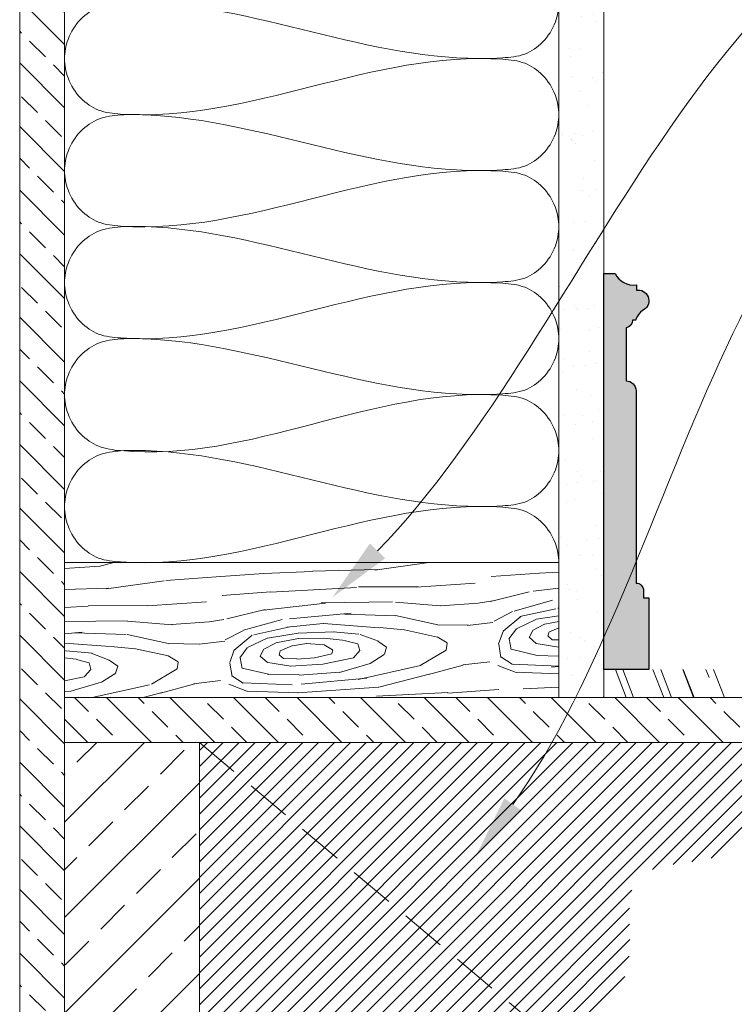
# Model space of a CAD drawing. Units: inches. Extents: x -118 to 1872, y 237 to 341.
# Drawn here: x 567 to 575, y 301 to 312 of the extents above; entities that cross this region are included whole.
import ezdxf
from ezdxf import colors
from ezdxf.entities.mleader import LeaderData, LeaderLine
from ezdxf.math import Vec2, Vec3

# ---------------------------------------------------------------- set-up
doc = ezdxf.new("R2010")
doc.units = ezdxf.units.IN
doc.header["$MEASUREMENT"] = 0
doc.linetypes.add('DASHED', pattern=[0.75, 0.5, -0.25])
doc.styles.get("Standard").update_dxf_attribs({"font": 'arial.ttf'})

# ---------------------------------------------------------------- blocks, each defined once
blk = doc.blocks.new('2x6')
at = {"lineweight": 0, "true_color": 0xc4871c}
h = blk.add_hatch(dxfattribs=at)
h.set_pattern_fill('WOOD_3', color=42, scale=3, angle=4)
h.set_pattern_definition([(30.565, (127.601944235434, 70.89822087744511), (2.783422940827859, 3.201958930879219), [0.335409, -6.372792]), (347.7397999999999, (127.4240582560286, 71.29177084673876), (21.36738426939541, -4.520496597055864), [0.3749999999999996, -74.62499699999988]), (347.8108, (127.3227676733376, 71.45009083239461), (21.36738451568567, -4.520495771730058), [0.4842, -96.35587199999999]), (14.4374, (127.1377623507956, 70.65524931949335), (79.7563502072805, 20.61362456248539), [0.579591, -115.338456]), (355.3844, (127.3272676630298, 71.60077178703978), (60.48164864475093, -4.792636854610399), [0.500649, -99.629253]), (2.2377, (126.9684592062039, 71.78619425415263), (98.96809985104139, 3.913354793205342), [0.975462, -194.116815]), (2.9191, (127.0147105368393, 71.98490463237795), (2.992691851795315, 0.2092719746619825), [0.7951409999999999, -158.233158]), (355.3844, (127.2268183408382, 73.0372640194139), (60.48164864475093, -4.792636854610399), [0.500649, -99.629253]), (14.4374, (127.037313028604, 72.09174155186753), (79.7563502072805, 20.61362456248539), [0.579591, -115.338456]), (347.8108, (127.222318351146, 72.88658306476879), (21.36738451568567, -4.520495771730058), [0.4842, -96.35587199999999]), (30.565, (127.5014949132425, 72.33471310981929), (2.783422940827859, 3.201958930879219), [0.335409, -6.372792]), (347.7397999999999, (127.3236089338371, 72.72826307911288), (21.36738426939541, -4.520496597055864), [0.3749999999999996, -74.62499699999988]), (7.990900000000013, (127.0210981341374, 73.39879437298742), (41.68842021515506, 5.922452985703542), [0.6465689999999993, -128.6670029999998]), (4, (127.455770241839, 73.20364018065152), (-0.2092694212323759, 2.992692150779472), [0.6599999999999991, -2.339999999999996]), (30.565, (127.0441107991152, 70.91935987753271), (2.783422940827859, 3.201958930879219), [0.234786, -6.473414999999999]), (288.0363, (127.227125970748, 71.09756045820569), (3.620510948327701, -8.76880560523309), [0.061848, -12.307473]), (4, (126.2287594886616, 70.96760135907726), (-0.2092694212323759, 2.992692150779472), [0.1949999999999998, -2.804999999999997]), (12.7461, (126.4232844784623, 70.98120387145735), (17.74688382086574, 4.24828967943886), [0.197295, -39.26154]), (75.56500000000001, (126.6157167740506, 71.02473330534525), (-0.2092676508193268, 2.992691646758409), [0.047433, -9.439401]), (330.31, (126.5335750405379, 71.12424579509172), (6.194651959043005, -2.574143611074108), [0.1081679999999999, -10.70847899999999]), (355.2539, (126.336957356525, 71.14057020421944), (21.15811304572473, -1.527781725436658), [0.1972949999999998, -39.26153999999994]), (9.194400000000007, (126.1734056353383, 71.11409692529776), (29.71765212966916, 5.085371732964546), [0.1656809999999998, -32.97040199999994]), (22.43490000000001, (126.0418735298716, 71.05978941908063), (5.77611374214494, 3.411225160627978), [0.142302, -9.344529]), (75.56500000000001, (126.0300491104363, 71.01385268971273), (-0.2092676508193268, 2.992691646758409), [0.047433, -9.439401]), (319.0001, (126.0300491104363, 71.01385268971273), (2.992692415657169, 0.2092789415303408), [0.063639, -4.178993999999999]), (358.2895, (126.0780785340164, 70.97210134876957), (2.992691265381834, 0.2092751456152298), [0.1507469999999998, -29.99887499999997]), (319.0001, (125.8205606598817, 70.99920383022652), (2.992692415657169, 0.2092789415303408), [0.106065, -4.136568]), (350.7595, (125.9006096991819, 70.9296182619878), (39.53280495688217, -6.257559169030126), [0.2619630000000001, -52.130781]), (4, (126.1591739204229, 70.887552319777), (-0.2092694212323759, 2.992692150779472), [0.3599999999999995, -2.639999999999997]), (11.4314, (126.5182969785164, 70.91266465032487), (44.47184314923502, 9.124418933908213), [0.347922, -69.236556]), (49, (126.8593175345376, 70.98162101602827), (-0.209269485990579, 2.992693076864922), [0.106065, -4.136574]), (285.31, (126.9087079064915, 71.13544101199187), (3.829784226728246, -11.76149813791625), [0.076485, -15.220578]), (345.5651, (126.770897718388, 71.17091427029811), (2.992691281512898, 0.2092728740512813), [0.142302, -9.344529]), (353.3804000000001, (126.5283433050072, 71.19906309886125), (33.33814988687529, -3.683386314437584), [0.2441819999999998, -48.59227199999994]), (0.9872999999999997, (126.2429912035769, 71.19414596459808), (2.992692334472348, 0.2092745011592345), [0.2853929999999996, -56.79349499999994]), (10.70979999999999, (125.990705064973, 71.14643114228551), (23.73226738341511, 4.666832780321723), [0.256758, -51.09496499999999]), (27.9624, (125.8602193066125, 71.07716017531448), (5.776115495812548, 3.41122084061691), [0.1477319999999998, -29.39882099999997]), (63.03620000000002, (125.8205606598817, 70.99920383022652), (2.574158793735179, 6.194656059318051), [0.08746499999999989, -17.40539999999997]), (281.1251, (125.5961087485732, 70.98350862363407), (4.457609813373008, -20.73957229419147), [0.120933, -24.065844]), (346.4745, (125.6194429861764, 70.86484728470907), (48.92941678109669, -11.61508579700488), [0.298872, -59.47568099999999]), (359.0303, (125.9100268231374, 70.79494711520272), (36.12157355870666, -0.481432809717778), [0.346302, -68.914071]), (4, (126.2562791146894, 70.78908617713665), (-0.2092694212323759, 2.992692150779472), [0.4499999999999995, -2.549999999999996]), (16.2647, (126.7051829373064, 70.8204765903215), (26.51569319624333, 7.868773022948573), [0.353058, -70.258536]), (324.1945, (127.1321134706939, 71.16609967933823), (15.80053518150537, -10.92438931974933), [0.117153, -23.31357]), (339.2249, (126.9313103982562, 71.24227793148151), (33.96595815093605, -12.66146877266228), [0.214767, -42.738681]), (355.0274000000001, (126.6438656026137, 71.2672877187261), (39.32353636202848, -3.264861956861271), [0.288531, -57.417618]), (1.879, (126.2388058151523, 71.25399980761364), (2.992692263729241, 0.2092754905289816), [0.4052790000000001, -80.65025399999999]), (8.969699999999998, (125.8967389120249, 71.20000690266414), (32.71034469157385, 5.294632592737322), [0.346302, -68.914071]), (25.8014, (125.6785650833534, 71.09453093154832), (5.77611572970505, 3.411229047616546), [0.242331, -15.913161]), (53.3987, (125.5961087485732, 70.98350862363407), (13.7078474813353, 19.002499569045), [0.138294, -27.520341]), (281.1251, (125.4956594263816, 72.42000085600819), (4.457609813373008, -20.73957229419147), [0.120933, -24.065844]), (346.4745, (125.5189936639848, 72.30133951708319), (48.92941678109669, -11.61508579700488), [0.298872, -59.47568099999999]), (359.0303, (125.8095775009459, 72.2314393475769), (36.12157355870666, -0.481432809717778), [0.346302, -68.914071]), (4, (126.1558297924979, 72.22557840951083), (-0.2092694212323759, 2.992692150779472), [0.4499999999999995, -2.549999999999996]), (16.2647, (126.6047336151148, 72.25696882269568), (26.51569319624333, 7.868773022948573), [0.353058, -70.258536]), (32.6104, (126.9436614769237, 72.35585210990689), (25.88788460961756, 16.84684998064861), [0.18795, -37.401921]), (72.1985, (127.1019814625795, 72.45714269259804), (2.364900514207523, 9.187345400728221), [0.08077799999999999, -16.074726]), (324.1945, (127.0316641485023, 72.60259191171235), (15.80053518150537, -10.92438931974933), [0.117153, -23.31357]), (339.2249, (126.8308610760647, 72.67877016385563), (33.96595815093605, -12.66146877266228), [0.214767, -42.738681]), (355.0274000000001, (126.5434162804221, 72.70377995110027), (39.32353636202848, -3.264861956861271), [0.288531, -57.417618]), (1.879, (126.1383564929607, 72.69049203998782), (2.992692263729241, 0.2092754905289816), [0.4052790000000001, -80.65025399999999]), (8.969699999999998, (125.7962895898335, 72.63649913503826), (32.71034469157385, 5.294632592737322), [0.346302, -68.914071]), (25.8014, (125.5781157611619, 72.53102316392244), (5.77611572970505, 3.411229047616546), [0.242331, -15.913161]), (53.3987, (125.4956594263816, 72.42000085600819), (13.7078474813353, 19.002499569045), [0.138294, -27.520341]), (319.0001, (125.7201113376901, 72.43569606260064), (2.992692415657169, 0.2092789415303408), [0.106065, -4.136568]), (350.7595, (125.8001603769904, 72.36611049436198), (39.53280495688217, -6.257559169030126), [0.2619630000000001, -52.130781]), (4, (126.0587245982314, 72.32404455215112), (-0.2092694212323759, 2.992692150779472), [0.3599999999999995, -2.639999999999997]), (11.4314, (126.4178476563249, 72.34915688269899), (44.47184314923502, 9.124418933908213), [0.347922, -69.236556]), (49, (126.7588682123461, 72.41811324840239), (-0.209269485990579, 2.992693076864922), [0.106065, -4.136574]), (285.31, (126.8082585843, 72.57193324436605), (3.829784226728246, -11.76149813791625), [0.076485, -15.220578]), (345.5651, (126.6704483961964, 72.60740650267229), (2.992691281512898, 0.2092728740512813), [0.142302, -9.344529]), (353.3804000000001, (126.4278939828156, 72.63555533123537), (33.33814988687529, -3.683386314437584), [0.2441819999999998, -48.59227199999994]), (0.9872999999999997, (126.1425418813855, 72.6306381969722), (2.992692334472348, 0.2092745011592345), [0.2853929999999996, -56.79349499999994]), (10.70979999999999, (125.8902557427815, 72.58292337465969), (23.73226738341511, 4.666832780321723), [0.256758, -51.09496499999999]), (27.9624, (125.759769984421, 72.5136524076886), (5.776115495812548, 3.41122084061691), [0.1477319999999998, -29.39882099999997]), (63.03620000000002, (125.7201113376901, 72.43569606260064), (2.574158793735179, 6.194656059318051), [0.08746499999999989, -17.40539999999997]), (4, (126.12831016647, 72.40409359145144), (-0.2092694212323759, 2.992692150779472), [0.1949999999999998, -2.804999999999997]), (12.7461, (126.3228351562707, 72.41769610383153), (17.74688382086574, 4.24828967943886), [0.197295, -39.26154]), (75.56500000000001, (126.515267451859, 72.46122553771943), (-0.2092676508193268, 2.992691646758409), [0.047433, -9.439401]), (330.31, (126.4331257183464, 72.5607380274659), (6.194651959043005, -2.574143611074108), [0.1081679999999999, -10.70847899999999]), (355.2539, (126.2365080343335, 72.57706243659356), (21.15811304572473, -1.527781725436658), [0.1972949999999998, -39.26153999999994]), (9.194400000000007, (126.0729563131467, 72.55058915767188), (29.71765212966916, 5.085371732964546), [0.1656809999999998, -32.97040199999994]), (22.43490000000001, (125.9414242076801, 72.49628165145475), (5.77611374214494, 3.411225160627978), [0.142302, -9.344529]), (75.56500000000001, (125.9295997882447, 72.45034492208691), (-0.2092676508193268, 2.992691646758409), [0.047433, -9.439401]), (319.0001, (125.9295997882447, 72.45034492208691), (2.992692415657169, 0.2092789415303408), [0.063639, -4.178993999999999]), (358.2895, (125.9776292118248, 72.40859358114369), (2.992691265381834, 0.2092751456152298), [0.1507469999999998, -29.99887499999997]), (279.7106, (125.4795401038606, 70.93024746452306), (4.876121261632869, -26.72496089238083), [0.150747, -29.998878]), (327.1301999999999, (125.504967035676, 70.78165920409026), (9.396614346520241, -5.357553510970652), [0.15, -14.849982]), (357.6599000000001, (125.6309528043442, 70.70024921641618), (2.992692669047162, 0.2092756014239792), [0.5433239999999999, -26.622828]), (5.1691, (126.1738227799092, 70.6780638692224), (143.4399621418549, 13.03752611320353), [0.7351530000000001, -146.295453]), (12.4711, (126.905986009744, 70.74429833817823), (59.22603808573025, 13.16341575994166), [0.7127759999999991, -141.8424599999998]), (354.5377, (127.15157692114, 71.31782698108952), (2.992692300756941, 0.2092705973688765), [0.273723, -17.974563]), (355.6744, (126.5317969475933, 71.36470751426026), (21.15811389245695, -1.527788062234173), [0.621549, -123.68853]), (6.120999999999999, (126.1288298543442, 71.32149268164), (77.60073658706239, 8.433567128825052), [0.4052790000000001, -80.65025399999999]), (12.4269, (125.7290018024136, 71.23338746675802), (59.22604125195212, 13.16339096055733), [0.409419, -81.47462999999999]), (39.5376, (125.5299768229207, 71.06910399973276), (11.34296264319607, 9.815131043507188), [0.258069, -25.548882]), (70.03750000000001, (125.4795401038606, 70.93024746452306), (7.513194354306783, 21.57665441339595), [0.147732, -29.398842]), (357.991, (126.7499707762648, 71.47018348537608), (30.13619004073538, -0.8999959480167314), [0.57315, -56.74176900000001]), (5.2453, (126.0626979286916, 71.40708805773875), (134.4618868234712, 12.40966488920327), [0.690162, -137.342439]), (15.6893, (125.6350356494655, 71.28696322713665), (70.77827073379099, 19.98583762418919), [0.444213, -88.39832100000001]), (27.1985, (125.431825281548, 71.18253360312701), (5.776115866400531, 3.411221518684038), [0.228474, -22.61883]), (4, (126.2399547055617, 70.59246849312365), (-0.2092694212323759, 2.992692150779472), [0.899999999999999, -2.099999999999996]), (357.991, (125.6671578084889, 70.61256114610512), (30.13619004073538, -0.8999959480167314), [0.57315, -56.74176900000001]), (339.2249, (125.4663547360514, 70.6887393982484), (33.96595815093605, -12.66146877266228), [0.214767, -42.738681]), (0.7603000000000008, (126.5310652017548, 71.59020577267489), (54.07772951632874, 0.774158417293143), [0.7962719999999991, -158.4582419999998]), (6.489500000000001, (125.8448387012878, 71.51214688428365), (65.62996287799739, 7.596557889311624), [0.690651, -68.374533]), (13.7824, (125.4161300749555, 71.40698551443546), (67.99484316070426, 16.78395559525162), [0.4414169999999996, -87.84221399999988]), (4, (125.8312361889076, 71.7066718740843), (-0.2092694212323759, 2.992692150779472), [1.139999999999998, -1.859999999999998]), (7.9451, (125.399388521257, 71.64640088649782), (41.68842460186415, 5.922400471052387), [0.436032, -86.770608]), (7.7313, (126.3295303834785, 71.8918822832328), (44.68111810621242, 6.131656993138603), [0.691467, -137.601687]), (2.727, (125.655128302447, 71.8597601242094), (2.99269147074423, 0.2092717511197697), [0.6751679999999991, -134.3581619999998]), (0.7603000000000008, (126.4306158795632, 73.02669800504901), (54.07772951632874, 0.774158417293143), [0.7962719999999991, -158.4582419999998]), (6.489500000000001, (125.7443893790962, 72.94863911665777), (65.62996287799739, 7.596557889311624), [0.690651, -68.374533]), (13.7824, (125.315680752764, 72.84347774680964), (67.99484316070426, 16.78395559525162), [0.4414169999999996, -87.84221399999988]), (4, (126.1395053833702, 72.02896072549783), (-0.2092694212323759, 2.992692150779472), [0.899999999999999, -2.099999999999996]), (357.991, (125.5667084862974, 72.04905337847924), (30.13619004073538, -0.8999959480167314), [0.57315, -56.74176900000001]), (339.2249, (125.3659054138598, 72.12523163062252), (33.96595815093605, -12.66146877266228), [0.214767, -42.738681]), (357.991, (126.6495214540732, 72.9066757177502), (30.13619004073538, -0.8999959480167314), [0.57315, -56.74176900000001]), (5.2453, (125.9622486065001, 72.84358029011287), (134.4618868234712, 12.40966488920327), [0.690162, -137.342439]), (15.6893, (125.534586327274, 72.72345545951077), (70.77827073379099, 19.98583762418919), [0.444213, -88.39832100000001]), (27.1985, (125.3313759593565, 72.61902583550113), (5.776115866400531, 3.411221518684038), [0.228474, -22.61883]), (279.7106, (125.379090781669, 72.36673969689718), (4.876121261632869, -26.72496089238083), [0.150747, -29.998878]), (327.1301999999999, (125.4045177134846, 72.21815143646438), (9.396614346520241, -5.357553510970652), [0.15, -14.849982]), (357.6599000000001, (125.5305034821527, 72.1367414487903), (2.992692669047162, 0.2092756014239792), [0.5433239999999999, -26.622828]), (5.1691, (126.0733734577176, 72.11455610159658), (143.4399621418549, 13.03752611320353), [0.7351530000000001, -146.295453]), (12.4711, (126.8055366875525, 72.1807905705524), (59.22603808573025, 13.16341575994166), [0.7127759999999991, -141.8424599999998]), (354.5377, (127.0511275989485, 72.75431921346365), (2.992692300756941, 0.2092705973688765), [0.273723, -17.974563]), (355.6744, (126.4313476254017, 72.80119974663444), (21.15811389245695, -1.527788062234173), [0.621549, -123.68853]), (6.120999999999999, (126.0283805321527, 72.75798491401417), (77.60073658706239, 8.433567128825052), [0.4052790000000001, -80.65025399999999]), (12.4269, (125.6285524802221, 72.6698796991322), (59.22604125195212, 13.16339096055733), [0.409419, -81.47462999999999]), (39.5376, (125.4295275007291, 72.50559623210694), (11.34296264319607, 9.815131043507188), [0.258069, -25.548882]), (70.03750000000001, (125.379090781669, 72.36673969689718), (7.513194354306783, 21.57665441339595), [0.147732, -29.398842]), (1.6141, (126.300759323738, 73.37849663339944), (2.992691732297026, 0.2092730801871641), [0.720624, -71.341845]), (2.4089, (125.7610283894916, 73.3557915983315), (2.992690751326123, 0.2092712701067338), [0.540207, -107.501448]), (4, (125.2821976453669, 73.32230849093435), (-0.2092694212323759, 2.992692150779472), [0.4799999999999995, -2.519999999999996]), (0.09960000000000008, (126.7942389273491, 73.20249129024205), (45.09964760641185, 0.1464240610362135), [0.661533, -131.644914]), (3.104899999999996, (125.8355310919934, 73.15048853620158), (2.992692040351425, 0.2092730004903294), [0.9601169999999999, -191.063316]), (4, (125.2968465048531, 73.11282004037975), (-0.2092694212323759, 2.992692150779472), [0.5399999999999991, -2.459999999999996]), (82.69000000000001, (127.8907499794503, 71.06878242710735), (-0.2092653682803749, 2.992693310847518), [0.076485, -15.220578]), (328.4624, (127.7905057438653, 71.21213895200935), (9.396613416895958, -5.357556391612488), [0.129036, -25.677915]), (7.0127, (128.1423043722158, 71.3419955078345), (53.6591943112301, 6.759459634551908), [0.285393, -56.793495]), (359.0303, (127.7960520806638, 71.34785644590056), (36.12157355870666, -0.481432809717778), [0.346302, -68.914071]), (6.8624, (128.082867673771, 70.90177706333452), (56.65188177624042, 6.968807107811889), [0.300375, -59.77457699999999]), (14.88550000000002, (127.6990494297005, 70.79975473480482), (14.75419178642976, 4.039030417719896), [0.397146, -79.03206]), (9.194400000000007, (128.2452705045483, 71.58978165674614), (29.71765212966916, 5.085371732964546), [0.1656809999999998, -32.97040199999994]), (4, (127.8262936034392, 71.5604839377736), (-0.2092694212323759, 2.992692150779472), [0.4199999999999996, -2.579999999999997]), (4, (127.8088203039021, 72.02539756825058), (-0.2092694212323759, 2.992692150779472), [0.5699999999999992, -2.429999999999997]), (9.194400000000007, (128.1448211823568, 73.02627388912032), (29.71765212966916, 5.085371732964546), [0.1656809999999998, -32.97040199999994]), (4, (127.7258442812476, 72.99697617014778), (-0.2092694212323759, 2.992692150779472), [0.4199999999999996, -2.579999999999997]), (6.8624, (127.9824183515794, 72.33826929570864), (56.65188177624042, 6.968807107811889), [0.300375, -59.77457699999999]), (14.88550000000002, (127.598600107509, 72.236246967179), (14.75419178642976, 4.039030417719896), [0.397146, -79.03206]), (7.0127, (128.0418550500242, 72.77848774020867), (53.6591943112301, 6.759459634551908), [0.285393, -56.793495]), (359.0303, (127.6956027584722, 72.78434867827474), (36.12157355870666, -0.481432809717778), [0.346302, -68.914071]), (82.69000000000001, (127.7903006572589, 72.50527465948147), (-0.2092653682803749, 2.992693310847518), [0.076485, -15.220578]), (328.4624, (127.6900564216738, 72.64863118438348), (9.396613416895958, -5.357556391612488), [0.129036, -25.677915]), (4, (127.6613879052366, 73.48867768081408), (-0.2092694212323759, 2.992692150779472), [0.6149999999999991, -2.384999999999997])])
h.paths.add_polyline_path([(0, 0), (5.5, 0), (5.5, 1.5), (0, 1.5)])
at = {"lineweight": 0}
blk.add_lwpolyline([(0, 0), (5.5, 0), (5.5, 1.5), (0, 1.5)], close=True, dxfattribs=at)
blk = doc.blocks.new('baseboard')
at = {"true_color": 0xfafafa}
h = blk.add_hatch(color=7, dxfattribs=at)
h.dxf.hatch_style = 1
edge = h.paths.add_edge_path()
edge.add_arc((0.3456581449397618, 3.899355010069662), 0.01650702538814467, -89.99999999997539, 8.354878595269213, ccw=False)
edge.add_line((0.3456581449397689, 3.882847984681518), (0.3215393363641184, 3.882847984681518))
edge.add_arc((0.2367276336326611, 3.881344186566992), 0.08482503362202884, -81.3211007941477, 1.0158062477249246, ccw=False)
edge.add_line((0.2495274571464918, 3.797490439799219), (0.2495274571464918, 3.208768371055186))
edge.add_arc((0.2495274571464847, 3.099323697930139), 0.1094446731250471, -3.694822225952521e-12, 89.9999999999963, ccw=False)
edge.add_line((0.3589721302715319, 3.099323697930132), (0.3589721302715319, 0.960159724304134))
edge.add_arc((0.358972130271539, 0.8768393613643255), 0.08332036293980849, 4.888534022029489e-12, 90.00000000000489, ccw=False)
edge.add_line((0.4422924932113474, 0.8768393613643326), (0.4422924932113474, 0.7940561279320804))
edge.add_line((0.4422924932113474, 0.7940561279320804), (0.4999999999999787, 0.7940561279320804))
edge.add_line((0.4999999999999787, 0.7940561279320804), (0.4999999999999787, 0))
edge.add_line((0.4999999999999787, 0), (-2.131628207280301e-14, 0))
edge.add_line((-2.131628207280301e-14, 0), (-2.131628207280301e-14, 4.401962986289305))
edge.add_line((-2.131628207280301e-14, 4.401962986289305), (0.1262764983446587, 4.401962986289305))
edge.add_arc((0.3329324009741086, 4.505127300229148), 0.2309751886291493, 206.5287446399587, 277.4531161748403)
edge.add_line((0.3628933179956348, 4.276103543353358), (0.3628933179956348, 4.218902059622479))
edge.add_line((0.3628933179956348, 4.218902059622479), (0.3825295469422443, 4.218902059622479))
edge.add_arc((0.3825295469422372, 4.099248610884395), 0.1196534487380845, -65.58461017219861, 89.99999999999659, ccw=False)
edge.add_arc((0.5545431183097591, 3.821467668319549), 0.2086205460073938, 125.9765302946533, 157.3660893483624)
at = {"color": 0}
blk.add_lwpolyline([(0.361989982407529, 3.901753545475131, -0.4575976196089371), (0.3456581449397689, 3.882847984681518), (0.3215393363641184, 3.882847984681518, -0.3755611321292079), (0.2495274571464918, 3.797490439799219), (0.2495274571464918, 3.208768371055186, -0.414213562373095), (0.3589721302715319, 3.099323697930132), (0.3589721302715319, 0.960159724304134, -0.414213562373095), (0.4422924932113474, 0.8768393613643326), (0.4422924932113474, 0.7940561279320804), (0.4999999999999787, 0.7940561279320804), (0.4999999999999787, 0), (-2.131628207280301e-14, 0), (-2.131628207280301e-14, 4.401962986289305), (0.1262764983446587, 4.401962986289305, 0.3197387579031379), (0.3628933179956348, 4.276103543353358), (0.3628933179956348, 4.218902059622479), (0.3825295469422443, 4.218902059622479, -0.8067874139446278), (0.431988183607281, 3.99029545097541, 0.1378256838322762)], format="xyb", close=True, dxfattribs=at)
blk = doc.blocks.new('QLU-206')
at = {"lineweight": 0, "true_color": 0xf0b400}
h = blk.add_hatch(dxfattribs=at)
h.set_pattern_fill('ANSI33', color=40, scale=2, angle=90)
h.set_pattern_definition([(135, (477.2291815927366, 933.0165879237454), (-0.3535533905932738, -0.3535533905932737), []), (135, (477.2291815927366, 933.3701413137453), (-0.3535533905932738, -0.3535533905932737), [0.25, -0.125])])
h.paths.add_polyline_path([(567.4219199147161, 324.1423741911633), (566.9219199147166, 324.1423741911632), (566.9219199147161, 291.3978311018548), (567.4219199147161, 291.3978311018548)])
at = {"lineweight": 0}
h = blk.add_hatch(dxfattribs=at)
h.set_pattern_fill('AR-SAND', color=8, scale=0.25)
h.set_pattern_definition([(37.50000000000001, (-448.441951105223, 365.3106093900294), (-0.01574833952740204, 0.4817059422532897), [0, -0.38, 0, -0.425, 0, -0.40625]), (7.499999999999999, (-448.441951105223, 365.3106093900294), (0.4424441763169318, 0.7055365163074351), [0, -0.205, 0, -0.3425, 0, -0.13125]), (327.5, (-448.7494511052229, 365.3106093900294), (0.7785354654378738, 0.001414763384241235), [0, -0.125, 0, -0.45, 0, -0.5875]), (317.5, (-448.7494511052229, 365.3106093900294), (0.7515316511430734, 0.2194188912335623), [0, -0.0625, 0, -0.295, 0, -0.3375])])
h.paths.add_polyline_path([(573.4219199147157, 324.1423741911633), (572.9219199147157, 324.1423741911633), (572.9219199147161, 304.5228311018548), (573.4219199147161, 304.5228311018548)])
h = blk.add_hatch(dxfattribs=at)
h.set_pattern_fill('AR-RROOF', color=0, scale=0.47, angle=111)
h.set_pattern_definition([(111, (517.9496840575961, 272.6289168844253), (-0.8093352602835253, 0.7968892247118156), [7.05, -0.94, 2.35, -0.47]), (111, (517.5062768521085, 273.1282815408855), (-0.4151481883171098, -0.6627986057144519), [1.41, -0.1551, 2.82, -0.3525]), (111, (517.4925022090673, 272.7051402888088), (-1.169835744992683, 2.168820495047346), [3.76, -0.6579999999999999, 1.88, -0.47])])
h.paths.add_polyline_path([(604.6041201339605, 304.5228311018548), (604.6041201339605, 304.8360601066206), (573.4219199147161, 304.8360601066205), (573.4219199147161, 304.5228311018548)])
at = {"lineweight": 0, "true_color": 0xf0b400}
h = blk.add_hatch(dxfattribs=at)
h.set_pattern_fill('ANSI33', color=40, scale=2, angle=90)
h.set_pattern_definition([(135, (489.7291815927366, 933.5165879237456), (-0.3535533905932738, -0.3535533905932737), []), (135, (489.7291815927366, 933.8701413137455), (-0.3535533905932738, -0.3535533905932737), [0.25, -0.125])])
h.paths.add_polyline_path([(604.6041201339605, 304.022831101855), (604.6041201339605, 304.5228311018551), (567.4219199147161, 304.5228311018548), (567.4219199147161, 304.0228311018548)])
at = {"lineweight": 0}
h = blk.add_hatch(dxfattribs=at)
h.set_pattern_fill('ANSI33', color=256, scale=3, style=0)
h.set_pattern_definition([(45, (-711.9952355231982, 331.511980338846), (-0.5303300858899106, 0.5303300858899107), []), (45, (-711.4649054381981, 331.511980338846), (-0.5303300858899106, 0.5303300858899107), [0.375, -0.1875])])
h.paths.add_polyline_path([(568.9219199147161, 293.0228311018548), (567.4219199147161, 293.0228311018548), (567.4219199147152, 304.0228311018548), (568.9219199147161, 304.0228311018548)])
at = {"lineweight": 0, "true_color": 0xc700c7}
h = blk.add_hatch(dxfattribs=at)
h.set_pattern_fill('ANSI31', color=212)
h.set_pattern_definition([(45, (0, 0), (-0.08838834764831843, 0.08838834764831845), [])])
edge = h.paths.add_edge_path()
edge.add_spline(control_points=[(575.8594362756395, 304.0228311018549), (575.6135165175497, 303.9704503557202), (575.0333545286646, 303.8468763867774), (575.2010117194907, 302.5277446821305), (573.3974646715089, 302.8639301800072), (574.010233465245, 301.1821331279377), (572.4599852190702, 300.7232668260854), (573.1367004419194, 299.469375693153), (572.1619553696033, 298.5202112534267), (573.2730404517324, 297.7831096658533), (572.4875383553515, 296.2771480229817), (574.1487327795741, 296.8105662547462), (574.8680803989089, 296.1261370761754), (575.9524952929033, 296.335942195315), (576.0598182333833, 295.1227586486086), (577.4235535604054, 295.8095731820666), (577.174814825301, 293.7860210389721), (578.7118293051171, 295.1377692407931), (579.5204861996546, 294.5173098513598), (580.5573414198553, 295.2652763251504), (580.6792570829294, 293.1916529737243), (579.8413342738249, 292.9667305321146), (579.9369842617857, 291.8058336020764), (581.1717594261966, 292.6066365234615), (581.1952273154295, 291.2261608630894), (580.2265256696153, 291.6623068901311), (579.5506648802175, 291.4132753357583), (578.8380157563474, 291.5018499619791), (577.9911873551109, 291.3240006412682), (577.0163009312139, 291.5894822895755), (575.9716784519837, 291.318144599193), (575.2131725796244, 291.5171757529054), (574.8006995814616, 291.4262265264874), (574.671919914716, 291.3978311018553)], knot_values=[0, 0, 0, 0, 0.6729189310351313, 1.587517555472966, 2.784327128807641, 3.888018055891883, 5.113296416965335, 6.123923693351548, 7.193608584347029, 8.103736894632393, 9.167256154532163, 10.35633639990973, 11.29468279734276, 12.18148589606338, 12.89205633442503, 13.84120890133687, 14.77993193836574, 16.33386759659866, 16.98220250667169, 17.51437411458877, 19.28509579592972, 19.32685723451387, 20.08201399342047, 21.04206469406854, 21.7053733536912, 22.47603609163436, 23.27132817797883, 23.94033922565575, 24.56342795135591, 25.8449150154957, 26.85503532405718, 27.7200023302212, 28.11265413095499, 28.11265413095499, 28.11265413095499, 28.11265413095499], degree=3, periodic=0)
edge.add_line((574.671919914716, 291.3978311018548), (574.671919914716, 293.0228311018548))
edge.add_line((574.671919914716, 293.0228311018548), (568.9219199147162, 293.0228311018548))
edge.add_line((568.9219199147161, 293.0228311018548), (568.9219199147161, 304.0228311018548))
edge.add_line((568.9219199147161, 304.0228311018548), (575.8594362756087, 304.0228311018548))
at = {"lineweight": 0}
blk.add_line((568.9219199147161, 304.0228311018548), (604.6041201339605, 304.0228311018548), dxfattribs=at)
for points in [[(566.9219199147161, 324.1423741911633), (566.9219199147161, 291.3978311018548), (567.4219199147161, 291.3978311018548), (567.4219199147161, 324.1423741911633)], [(572.9219199147161, 324.1423741911633), (572.9219199147161, 304.5228311018548), (573.4219199147161, 304.5228311018548), (573.4219199147161, 304.5228311018548), (573.4219199147161, 304.5228311018548), (573.4219199147161, 324.1423741911633)], [(604.6041201339605, 304.0228311018552), (567.4219199147161, 304.0228311018548), (567.4219199147161, 304.5228311018548), (604.6041201339605, 304.5228311018552)]]:
    blk.add_lwpolyline(points, dxfattribs=at)
at = {"color": 0, "lineweight": 0}
blk.add_lwpolyline([(568.9219199147161, 304.0228311018548), (567.4219199147161, 304.0228311018548), (567.4219199147161, 293.0228311018548), (568.9219199147161, 293.0228311018548)], close=True, dxfattribs=at)
at = {"color": 0, "linetype": 'DASHED', "lineweight": 0}
blk.add_lwpolyline([(568.9219199147161, 304.0228311018548), (582.0329823652776, 293.0228311018548), (568.9219199147161, 293.0228311018548), (582.0329823652776, 304.0228311018548)], dxfattribs=at)
at = {"color": 6, "lineweight": 0}
for points in [[(572.9219199147193, 311.0050714425066), (572.9219199147193, 311.0780728634624), (572.8932021221618, 311.240878725264), (572.7592429273092, 311.4493738891775), (572.546047962038, 311.5978660290917), (570.934938831747, 311.7671584821525), (569.4058448731095, 310.8679114887442), (567.7977918674006, 311.035056194091), (567.5845969021294, 311.1835483340052), (567.4506377072768, 311.3920434979187), (567.4090429848585, 311.6278507806761), (567.4506377072759, 311.8636580634335), (567.5845969021376, 312.0721532273498), (567.7977918673743, 312.2206453672521), (568.0546085152256, 312.255406536449), (569.5743128254154, 312.2520734122223), (570.9974475294486, 311.5126186284857), (572.5460479681689, 311.6578355345652), (572.7592429031776, 311.8063276631052), (572.8932022179062, 312.0148228720733), (572.9219198318871, 312.1776291052325), (572.9219199147211, 312.2506310580617), (572.9219199147211, 312.2506315276693)], [(572.9219199147179, 309.7595113573409), (572.9219199147179, 309.8325127782966), (572.8932021221596, 309.9953186400992), (572.7592429273078, 310.2038138040118), (572.5460479620366, 310.3523059439269), (570.9349388317456, 310.5215983969877), (569.4058448731081, 309.6175407191843), (567.7977918673993, 309.7894961089253), (567.584596902128, 309.9379882488404), (567.4506377072754, 310.146483412753), (567.4090429848571, 310.3822906955113), (567.4506377072736, 310.6180979782678), (567.5845969021353, 310.8265931421849), (567.7977918673729, 310.9750852820864), (568.0546085152242, 311.0098464512832), (569.574312825414, 310.988868169866), (570.9974475294472, 310.26705854332), (572.5460479681675, 310.4122754493994), (572.7592429031753, 310.5607675779404), (572.8932022179048, 310.7692627869076), (572.9219198318848, 310.9320690200668), (572.9219199147188, 311.005070972896), (572.9219199147188, 311.0050714425035)], [(572.9219199147161, 308.5139512721792), (572.9219199147161, 308.586952693134), (572.8932021221586, 308.7497585549365), (572.759242927306, 308.9582537188501), (572.5460479620348, 309.1067458587643), (570.9349388317438, 309.276038311825), (569.4058448731063, 308.3767913184158), (567.7977918673975, 308.5439360237635), (567.5845969021262, 308.6924281636777), (567.4506377072736, 308.9009233275913), (567.4090429848553, 309.1367306103486), (567.4506377072727, 309.372537893106), (567.5845969021344, 309.5810330570223), (567.7977918673711, 309.7295251969238), (568.0546085152224, 309.7642863661206), (569.5743128254122, 309.7609532418949), (570.9974475294454, 309.0214984581582), (572.5460479681657, 309.1667153642377), (572.7592429031744, 309.3152074927777), (572.893202217903, 309.5237027017458), (572.9219198318839, 309.6865089349051), (572.9219199147179, 309.7595108877333), (572.9219199147179, 309.7595113573409)], [(572.9219199147152, 307.2683911870165), (572.9219199147152, 307.3413926079722), (572.8932021221568, 307.5041984697748), (572.7592429273042, 307.7126936336874), (572.5460479620339, 307.8611857736016), (570.934938831742, 308.0304782266633), (569.4058448731054, 307.0807194781512), (567.7977918673956, 307.2983759386009), (567.5845969021244, 307.446868078516), (567.4506377072727, 307.6553632424286), (567.4090429848535, 307.8911705251869), (567.4506377072709, 308.1269778079434), (567.5845969021326, 308.3354729718596), (567.7977918673693, 308.483965111762), (568.0546085152215, 308.5187262809588), (569.5743128254104, 308.4977479995407), (570.9974475294445, 307.7759383729956), (572.5460479681639, 307.921155279075), (572.7592429031725, 308.0696474076151), (572.8932022179011, 308.2781426165832), (572.9219198318821, 308.4409488497424), (572.9219199147161, 308.5139508025716), (572.9219199147161, 308.5139512721792)], [(572.9219199147161, 306.0228311018548), (572.9219199147161, 306.0958325228105), (572.8932021221586, 306.2586383846121), (572.759242927306, 306.4671335485257), (572.5460479620348, 306.6156256884399), (570.9349388317438, 306.7849181415006), (569.4058448731063, 305.8856711480923), (567.7977918673975, 306.0528158534391), (567.5845969021262, 306.2013079933533), (567.4506377072736, 306.4098031572669), (567.4090429848553, 306.6456104400243), (567.4506377072727, 306.8814177227816), (567.5845969021344, 307.0899128866979), (567.7977918673711, 307.2384050266003), (568.0546085152224, 307.2731661957971), (569.5743128254122, 307.2698330715705), (570.9974475294454, 306.5303782878339), (572.5460479681657, 306.6755951939133), (572.7592429031744, 306.8240873224534), (572.893202217903, 307.0325825314214), (572.9219198318839, 307.1953887645807), (572.9219199147179, 307.2683907174098), (572.9219199147179, 307.2683911870174)]]:
    blk.add_open_spline(points, degree=3, knots=[13.45894849443972, 13.45894849443972, 13.45894849443972, 13.45894849443972, 13.67676064392439, 13.94470745972807, 14.18141573535065, 14.4308254010956, 18.73060738167574, 18.9800170474207, 19.21672532304327, 19.48467213884696, 19.70248428833163, 19.9202964378163, 20.18824325361999, 20.42495152924257, 20.67436119498752, 20.95258296747893, 24.97414317556767, 25.22355284131262, 25.46026111693519, 25.72820793273888, 25.94602008222355, 25.94602148337653, 25.94602148337653, 25.94602148337653, 25.94602148337653], dxfattribs=at)
at = {"color": 0, "lineweight": 0}
blk.add_blockref('baseboard', (573.4219199147161, 304.8360696490877), dxfattribs=at)
at = {"lineweight": 0}
blk.add_blockref('2x6', (567.4219199147161, 304.5228311018548), dxfattribs=at)
ml = blk.add_multileader_mtext('Standard', dxfattribs=at)
ml.set_content('BOTTOM PLATE', color=7)
ml.set_leader_properties(color=256)
ml.build(insert=Vec2(0, 0))
ml.multileader.update_dxf_attribs({"leader_type": 2, "text_right_attachment_type": 3, "dogleg_length": 0.36, "arrow_head_size": 0.72, "scale": 4})
ctx = ml.context
ctx.base_point, ctx.scale, ctx.char_height, ctx.arrow_head_size, ctx.landing_gap_size, ctx.plane_origin = Vec3(578.2040436857902, 313.6745777085277), 4, 0.72, 0.72, 0.36, Vec3(599.8507551090239, 336.1852160423111)
ctx.right_attachment = 3
notes = []
notes.append((ctx, [(0, (1, 1, 0), (576.7640436857902, 313.6745777085277), (1, 0), 1.44, [(0, [(570.403111611428, 305.6372045046389)], 0, [])])]))
ctx.mtext.insert, ctx.mtext.width, ctx.mtext.flow_direction = Vec3(578.5640436857901, 314.0407168626887), 46.87644374031932, 5
ml = blk.add_multileader_mtext('Standard', dxfattribs=at)
ml.set_content('MEDIUM DENSITY SPRAY POLYURETHANE FOAM (MDSPF)', color=7)
ml.set_leader_properties(color=256)
ml.build(insert=Vec2(0, 0))
ml.multileader.update_dxf_attribs({"leader_type": 2, "text_right_attachment_type": 3, "dogleg_length": 0.36, "arrow_head_size": 0.72, "scale": 4})
ctx = ml.context
ctx.base_point, ctx.scale, ctx.char_height, ctx.arrow_head_size, ctx.landing_gap_size, ctx.plane_origin = Vec3(578.2040436857902, 311.4611608426496), 4, 0.72, 0.72, 0.36, Vec3(599.8507551090239, 333.971799176433)
ctx.right_attachment = 3
notes.append((ctx, [(0, (1, 1, 0), (576.7640436857902, 311.4611608426496), (1, 0), 1.44, [(0, [(571.9934804143257, 302.7475168356261)], 0, [])])]))
ctx.mtext.insert, ctx.mtext.width, ctx.mtext.flow_direction = Vec3(578.5640436857902, 311.926999860385), 46.87644374031932, 5
ml = blk.add_multileader_mtext('Standard', dxfattribs=at)
ml.set_content('RIMBOARD AS SPECIFIED', color=7)
ml.set_leader_properties(color=256)
ml.build(insert=Vec2(0, 0))
ml.multileader.update_dxf_attribs({"leader_type": 2, "text_right_attachment_type": 3, "dogleg_length": 0.36, "arrow_head_size": 0.72, "scale": 4})
ctx = ml.context
ctx.base_point, ctx.scale, ctx.char_height, ctx.arrow_head_size, ctx.landing_gap_size, ctx.plane_origin = Vec3(545.5744748972619, 304.7472665480508), 4, 0.72, 0.72, 0.36, Vec3(566.6854491680893, 300.7900807695739)
ctx.right_attachment, ctx.text_align_type = 3, 2
notes.append((ctx, [(0, (1, 1, 0), (560.232810504356, 304.734497107396), (-1, 0), 1.44, [(0, [(568.1351209934961, 299.7886189629437)], 0, [])])]))
ctx.mtext.insert, ctx.mtext.alignment, ctx.mtext.flow_direction = Vec3(558.432810504356, 305.1134057022118), 3, 5
for ctx, leaders in notes:
    for number, flags, end, landing, length, lines in leaders:
        leader = LeaderData()
        leader.index, (leader.has_last_leader_line, leader.has_dogleg_vector, leader.attachment_direction) = number, flags
        leader.last_leader_point, leader.dogleg_vector, leader.dogleg_length = Vec3(end), Vec3(landing), length
        for number, points, colour, breaks in lines:
            line = LeaderLine()
            line.index, line.vertices, line.color, line.breaks = number, Vec3.list(points), colors.encode_raw_color(colour), breaks
            leader.lines.append(line)
        ctx.leaders.append(leader)
blk = doc.blocks.new('QLU-207')
at = {"lineweight": 0}
ml = blk.add_multileader_mtext('Standard', dxfattribs=at)
ml.set_content('PERIMETER BAND AS SPECIFIED', color=7)
ml.set_leader_properties(color=256)
ml.build(insert=Vec2(0, 0))
ml.multileader.update_dxf_attribs({"leader_type": 2, "text_right_attachment_type": 3, "dogleg_length": 0.36, "arrow_head_size": 0.72, "scale": 4})
ctx = ml.context
ctx.base_point, ctx.scale, ctx.char_height, ctx.arrow_head_size, ctx.landing_gap_size, ctx.plane_origin = Vec3(-36.82250378546769, 3.687076941163281), 4, 0.72, 0.72, 0.36, Vec3(-12.18863729090219, -0.2696177049807602)
ctx.right_attachment, ctx.text_align_type = 3, 2
notes = []
notes.append((ctx, [(0, (1, 1, 0), (-18.64127595463549, 3.674798632841316), (-1, 0), 1.44, [(0, [(-10.73896546549543, -1.271079511610992)], 0, [])])]))
ctx.mtext.insert, ctx.mtext.width, ctx.mtext.alignment, ctx.mtext.flow_direction = Vec3(-20.44127595463544, 4.053216095324274), 26.34638529849149, 3, 5
for ctx, leaders in notes:
    for number, flags, end, landing, length, lines in leaders:
        leader = LeaderData()
        leader.index, (leader.has_last_leader_line, leader.has_dogleg_vector, leader.attachment_direction) = number, flags
        leader.last_leader_point, leader.dogleg_vector, leader.dogleg_length = Vec3(end), Vec3(landing), length
        for number, points, colour, breaks in lines:
            line = LeaderLine()
            line.index, line.vertices, line.color, line.breaks = number, Vec3.list(points), colors.encode_raw_color(colour), breaks
            leader.lines.append(line)
        ctx.leaders.append(leader)
blk = doc.blocks.new('QLU-205')
at = {"lineweight": 0}
ml = blk.add_multileader_mtext('Standard', dxfattribs=at)
ml.set_content('BOTTOM PLATE', color=7)
ml.set_leader_properties(color=256)
ml.build(insert=Vec2(0, 0))
ml.multileader.update_dxf_attribs({"leader_type": 2, "text_right_attachment_type": 3, "dogleg_length": 0.36, "arrow_head_size": 0.72, "scale": 4})
ctx = ml.context
ctx.base_point, ctx.scale, ctx.char_height, ctx.arrow_head_size, ctx.landing_gap_size, ctx.plane_origin = Vec3(7.214514902410032, 18.04518692046008), 4, 0.72, 0.72, 0.36, Vec3(28.86122632564377, 40.55582525424347)
ctx.right_attachment = 3
notes = []
notes.append((ctx, [(0, (1, 1, 0), (5.774514902410033, 18.04518692046008), (1, 0), 1.44, [(0, [(-0.586417171952121, 10.00781371657126)], 0, [])])]))
ctx.mtext.insert, ctx.mtext.width, ctx.mtext.flow_direction = Vec3(7.574514902409987, 18.411326074621), 46.87644374031932, 5
ml = blk.add_multileader_mtext('Standard', dxfattribs=at)
ml.set_content('MEDIUM DENSITY SPRAY POLYURETHANE FOAM (MDSPF)', color=7)
ml.set_leader_properties(color=256)
ml.build(insert=Vec2(0, 0))
ml.multileader.update_dxf_attribs({"leader_type": 2, "text_right_attachment_type": 3, "dogleg_length": 0.36, "arrow_head_size": 0.72, "scale": 4})
ctx = ml.context
ctx.base_point, ctx.scale, ctx.char_height, ctx.arrow_head_size, ctx.landing_gap_size, ctx.plane_origin = Vec3(7.214514902410032, 15.83177005458197), 4, 0.72, 0.72, 0.36, Vec3(28.86122632564377, 38.34240838836536)
ctx.right_attachment = 3
notes.append((ctx, [(0, (1, 1, 0), (5.774514902410033, 15.83177005458197), (1, 0), 1.44, [(0, [(0.9784652870981745, 5.982986019272403)], 0, [])])]))
ctx.mtext.insert, ctx.mtext.width, ctx.mtext.flow_direction = Vec3(7.574514902410044, 16.2976090723173), 46.87644374031932, 5
ml = blk.add_multileader_mtext('Standard', dxfattribs=at)
ml.set_content('SUBFLOOR', color=7)
ml.set_leader_properties(color=256)
ml.build(insert=Vec2(0, 0))
ml.multileader.update_dxf_attribs({"leader_type": 2, "text_right_attachment_type": 3, "dogleg_length": 0.36, "arrow_head_size": 0.72, "scale": 4})
ctx = ml.context
ctx.base_point, ctx.scale, ctx.char_height, ctx.arrow_head_size, ctx.landing_gap_size, ctx.plane_origin = Vec3(7.214514902410032, 13.61835318870385), 4, 0.72, 0.72, 0.36, Vec3(28.86122632564377, 36.12899152248724)
ctx.right_attachment = 3
notes.append((ctx, [(0, (1, 1, 0), (5.774514902410033, 13.61835318870385), (1, 0), 1.44, [(0, [(4.388625320929577, 8.691611743670592)], 0, [])])]))
ctx.mtext.insert, ctx.mtext.width, ctx.mtext.flow_direction = Vec3(7.574514902410044, 13.98449234286483), 46.87644374031932, 5
ml = blk.add_multileader_mtext('Standard', dxfattribs=at)
ml.set_content('BLOCKING AS SPECIFIED', color=7)
ml.set_leader_properties(color=256)
ml.build(insert=Vec2(0, 0))
ml.multileader.update_dxf_attribs({"leader_type": 2, "text_right_attachment_type": 3, "dogleg_length": 0.36, "arrow_head_size": 0.72, "scale": 4})
ctx = ml.context
ctx.base_point, ctx.scale, ctx.char_height, ctx.arrow_head_size, ctx.landing_gap_size, ctx.plane_origin = Vec3(25.89742931806001, 11.50832886323451), 4, 0.72, 0.72, 0.36, Vec3(51.54414074129375, 36.12899152248724)
ctx.right_attachment = 3
notes.append((ctx, [(0, (1, 1, 0), (24.45742931806001, 11.50832886323451), (1, 0), 1.44, [(0, [(23.03888367169861, 5.889257636516049)], 0, [])])]))
ctx.mtext.insert, ctx.mtext.width, ctx.mtext.flow_direction = Vec3(26.25742931806002, 11.87446801739549), 46.87644374031932, 5
for ctx, leaders in notes:
    for number, flags, end, landing, length, lines in leaders:
        leader = LeaderData()
        leader.index, (leader.has_last_leader_line, leader.has_dogleg_vector, leader.attachment_direction) = number, flags
        leader.last_leader_point, leader.dogleg_vector, leader.dogleg_length = Vec3(end), Vec3(landing), length
        for number, points, colour, breaks in lines:
            line = LeaderLine()
            line.index, line.vertices, line.color, line.breaks = number, Vec3.list(points), colors.encode_raw_color(colour), breaks
            leader.lines.append(line)
        ctx.leaders.append(leader)
blk = doc.blocks.new('QLU-204')
at = {"lineweight": 0}
ml = blk.add_multileader_mtext('Standard', dxfattribs=at)
ml.set_content('BOTTOM PLATE', color=7)
ml.set_leader_properties(color=256)
ml.build(insert=Vec2(0, 0))
ml.multileader.update_dxf_attribs({"leader_type": 2, "text_right_attachment_type": 3, "dogleg_length": 0.36, "arrow_head_size": 0.72, "scale": 4})
ctx = ml.context
ctx.base_point, ctx.scale, ctx.char_height, ctx.arrow_head_size, ctx.landing_gap_size, ctx.plane_origin = Vec3(3.294950075829947, -10.46779648263555), 4, 0.72, 0.72, 0.36, Vec3(24.94166149906368, 12.04284185114784)
ctx.right_attachment = 3
notes = []
notes.append((ctx, [(0, (1, 1, 0), (1.854950075829947, -10.46779648263555), (1, 0), 1.44, [(0, [(-4.505981998532206, -18.50516968652437)], 0, [])])]))
ctx.mtext.insert, ctx.mtext.width, ctx.mtext.flow_direction = Vec3(3.654950075829902, -10.10165732847463), 46.87644374031932, 5
ml = blk.add_multileader_mtext('Standard', dxfattribs=at)
ml.set_content('MEDIUM DENSITY SPRAY POLYURETHANE FOAM (MDSPF)', color=7)
ml.set_leader_properties(color=256)
ml.build(insert=Vec2(0, 0))
ml.multileader.update_dxf_attribs({"leader_type": 2, "text_right_attachment_type": 3, "dogleg_length": 0.36, "arrow_head_size": 0.72, "scale": 4})
ctx = ml.context
ctx.base_point, ctx.scale, ctx.char_height, ctx.arrow_head_size, ctx.landing_gap_size, ctx.plane_origin = Vec3(3.294950075829947, -12.68121334851367), 4, 0.72, 0.72, 0.36, Vec3(24.94166149906368, 9.829424985269725)
ctx.right_attachment = 3
notes.append((ctx, [(0, (1, 1, 0), (1.854950075829947, -12.68121334851367), (1, 0), 1.44, [(0, [(-2.915613195634478, -21.39485735553717)], 0, [])])]))
ctx.mtext.insert, ctx.mtext.width, ctx.mtext.flow_direction = Vec3(3.654950075829959, -12.21537433077833), 46.87644374031932, 5
ml = blk.add_multileader_mtext('Standard', dxfattribs=at)
ml.set_content('SUBFLOOR', color=7)
ml.set_leader_properties(color=256)
ml.build(insert=Vec2(0, 0))
ml.multileader.update_dxf_attribs({"leader_type": 2, "text_right_attachment_type": 3, "dogleg_length": 0.36, "arrow_head_size": 0.72, "scale": 4})
ctx = ml.context
ctx.base_point, ctx.scale, ctx.char_height, ctx.arrow_head_size, ctx.landing_gap_size, ctx.plane_origin = Vec3(3.294950075829947, -14.89463021439178), 4, 0.72, 0.72, 0.36, Vec3(24.94166149906368, 7.616008119391608)
ctx.right_attachment = 3
notes.append((ctx, [(0, (1, 1, 0), (1.854950075829947, -14.89463021439178), (1, 0), 1.44, [(0, [(0.1354134132041054, -19.82137165942504)], 0, [])])]))
ctx.mtext.insert, ctx.mtext.width, ctx.mtext.flow_direction = Vec3(3.654950075829959, -14.52849106023081), 46.87644374031932, 5
ml = blk.add_multileader_mtext('Standard', dxfattribs=at)
ml.set_content('FULL DEPTH BLOCKING - 24" [600mm] O/C MAX OR AS SPECIFIED ', color=7)
ml.set_leader_properties(color=256)
ml.build(insert=Vec2(0, 0))
ml.multileader.update_dxf_attribs({"leader_type": 2, "text_right_attachment_type": 3, "dogleg_length": 0.36, "arrow_head_size": 0.72, "scale": 4})
ctx = ml.context
ctx.base_point, ctx.scale, ctx.char_height, ctx.arrow_head_size, ctx.landing_gap_size, ctx.plane_origin = Vec3(4.47515499787386, -17.00465453986112), 4, 0.72, 0.72, 0.36, Vec3(29.1218664211076, 7.616008119391608)
ctx.right_attachment = 3
notes.append((ctx, [(0, (1, 1, 0), (3.03515499787386, -17.00465453986112), (1, 0), 1.44, [(0, [(2.802288480250695, -22.77090877140779)], 0, [])])]))
ctx.mtext.insert, ctx.mtext.width, ctx.mtext.flow_direction = Vec3(4.835154997873872, -16.54470911012032), 46.87644374031932, 5
for ctx, leaders in notes:
    for number, flags, end, landing, length, lines in leaders:
        leader = LeaderData()
        leader.index, (leader.has_last_leader_line, leader.has_dogleg_vector, leader.attachment_direction) = number, flags
        leader.last_leader_point, leader.dogleg_vector, leader.dogleg_length = Vec3(end), Vec3(landing), length
        for number, points, colour, breaks in lines:
            line = LeaderLine()
            line.index, line.vertices, line.color, line.breaks = number, Vec3.list(points), colors.encode_raw_color(colour), breaks
            leader.lines.append(line)
        ctx.leaders.append(leader)

msp = doc.modelspace()

# ---------------------------------------------------------------- block references
at = {"color": 0, "lineweight": 0}
for name, p in [('QLU-204', (379.5067950115184, 324.1423741911633)), ('QLU-205', (473.2883794841592, 295.6293907880677)), ('QLU-206', (0, 0)), ('QLU-207', (676.5752357582124, 304.0228311018549))]:
    msp.add_blockref(name, p, dxfattribs=at)

doc.saveas('drawing.dxf')
